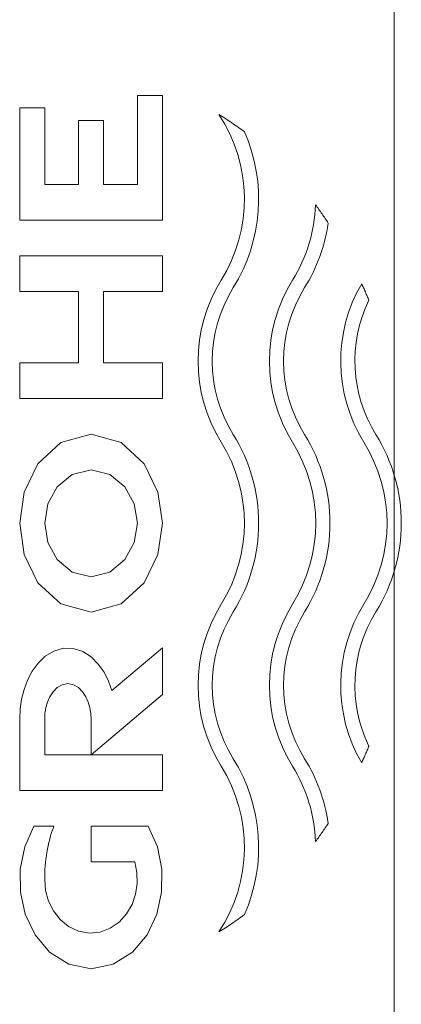
# Model space of a CAD drawing. Extents: x 13 to 405, y 11 to 290.
# Drawn here: x 13 to 28, y 75 to 114 of the extents above; entities that cross this region are included whole.
import ezdxf

# ---------------------------------------------------------------- set-up
doc = ezdxf.new("R2010")
doc.units = 0
doc.header["$LTSCALE"] = 25.4
doc.header["$MEASUREMENT"] = 0
doc.layers.get('0').update_dxf_attribs({"linetype": 'CONTINUOUS'})

msp = doc.modelspace()

# ---------------------------------------------------------------- linework, layer by layer
at = {"color": 7, "linetype": 'CONTINUOUS', "lineweight": 0}
for p, q in [((28, 286), (28, 11)), ((17.714, 107.429), (17.714, 111)), ((17.714, 111), (18.714, 111)), ((18.714, 106), (18.714, 111)), ((13, 106), (13, 110.5)), ((13, 110.5), (14, 110.5)), ((14, 107.429), (14, 110.5)), ((21.047142, 110.194758), (20.98081, 110.235096)), ((21.113198, 110.15397), (21.047142, 110.194758)), ((21.178978, 110.112738), (21.113198, 110.15397)), ((21.244479, 110.071064), (21.178978, 110.112738)), ((15.357, 107.429), (15.357, 110)), ((15.357, 110), (16.357, 110)), ((16.357, 107.429), (16.357, 110)), ((21.309701, 110.028953), (21.244479, 110.071064)), ((21.37464, 109.986409), (21.309701, 110.028953)), ((21.439297, 109.943436), (21.37464, 109.986409)), ((21.50367, 109.900038), (21.439297, 109.943436)), ((21.567757, 109.85622), (21.50367, 109.900038)), ((21.631558, 109.811985), (21.567757, 109.85622)), ((21.69507, 109.767337), (21.631558, 109.811985)), ((21.758294, 109.722281), (21.69507, 109.767337)), ((21.821227, 109.67682), (21.758294, 109.722281)), ((21.883868, 109.630959), (21.821227, 109.67682)), ((21.946218, 109.5847), (21.883868, 109.630959)), ((22.008274, 109.538049), (21.946218, 109.5847)), ((14, 107.429), (15.357, 107.429)), ((16.357, 107.429), (17.714, 107.429)), ((24.885678, 106.570737), (24.85286, 106.615534)), ((24.918343, 106.52583), (24.885678, 106.570737)), ((24.950855, 106.480811), (24.918343, 106.52583)), ((24.983215, 106.435683), (24.950855, 106.480811)), ((25.015423, 106.390446), (24.983215, 106.435683)), ((25.047478, 106.345101), (25.015423, 106.390446)), ((25.079381, 106.299649), (25.047478, 106.345101)), ((25.111132, 106.254091), (25.079381, 106.299649)), ((25.142732, 106.208428), (25.111132, 106.254091)), ((25.17418, 106.16266), (25.142732, 106.208428)), ((25.205476, 106.116788), (25.17418, 106.16266)), ((13, 106), (18.714, 106)), ((25.236621, 106.070813), (25.205476, 106.116788)), ((25.267615, 106.024737), (25.236621, 106.070813)), ((25.298458, 105.978559), (25.267615, 106.024737)), ((25.32915, 105.932281), (25.298458, 105.978559)), ((25.359691, 105.885904), (25.32915, 105.932281)), ((13, 104.571), (18.714, 104.571)), ((13, 103.143), (13, 104.571)), ((18.714, 103.143), (18.714, 104.571)), ((26.717712, 103.414712), (26.698834, 103.455967)), ((26.736495, 103.373415), (26.717712, 103.414712)), ((13, 103.143), (15.357, 103.143)), ((15.357, 100.286), (15.357, 103.143)), ((16.357, 100.286), (16.357, 103.143)), ((16.357, 103.143), (18.714, 103.143)), ((26.755184, 103.332075), (26.736495, 103.373415)), ((26.773779, 103.290692), (26.755184, 103.332075)), ((26.79228, 103.249267), (26.773779, 103.290692)), ((26.810686, 103.207801), (26.79228, 103.249267)), ((26.828999, 103.166293), (26.810686, 103.207801)), ((26.847218, 103.124744), (26.828999, 103.166293)), ((26.865344, 103.083154), (26.847218, 103.124744)), ((26.883376, 103.041523), (26.865344, 103.083154)), ((26.901314, 102.999852), (26.883376, 103.041523)), ((26.919159, 102.958141), (26.901314, 102.999852)), ((26.936911, 102.91639), (26.919159, 102.958141)), ((26.954569, 102.874599), (26.936911, 102.91639)), ((26.972135, 102.83277), (26.954569, 102.874599)), ((26.989607, 102.790901), (26.972135, 102.83277)), ((13, 100.286), (15.357, 100.286)), ((13, 98.8571), (13, 100.286)), ((16.357, 100.286), (18.714, 100.286)), ((18.714, 98.8571), (18.714, 100.286)), ((13, 98.8571), (18.714, 98.8571)), ((14.65121, 97.094859), (13.72942, 96.240701)), ((15.857147, 97.428574), (14.65121, 97.094859)), ((17.062839, 97.095001), (15.857147, 97.428574)), ((17.985002, 96.240523), (17.062839, 97.095001)), ((13.72942, 96.240701), (13.18043, 95.106189)), ((15.857147, 96), (15.100962, 95.814321)), ((16.61362, 95.814173), (15.857147, 96)), ((18.533945, 95.10592), (17.985002, 96.240523)), ((15.100962, 95.814321), (14.498262, 95.31776)), ((17.216195, 95.317558), (16.61362, 95.814173)), ((13.18043, 95.106189), (13, 93.857147)), ((14.498262, 95.31776), (14.125031, 94.630107)), ((17.589488, 94.629437), (17.216195, 95.317558)), ((18.714294, 93.857147), (18.533945, 95.10592)), ((14.125031, 94.630107), (14, 93.857147)), ((17.714294, 93.857147), (17.589488, 94.629437)), ((13, 93.857147), (13.180349, 92.608375)), ((14, 93.857147), (14.124806, 93.084857)), ((17.589262, 93.084182), (17.714294, 93.857147)), ((18.533864, 92.6081), (18.714294, 93.857147)), ((14.124806, 93.084857), (14.498097, 92.396735)), ((17.216031, 92.39653), (17.589262, 93.084182)), ((13.180349, 92.608375), (13.729291, 91.473771)), ((14.498097, 92.396735), (15.10067, 91.900117)), ((16.613332, 91.899967), (17.216031, 92.39653)), ((17.984873, 91.473589), (18.533864, 92.6081)), ((15.10067, 91.900117), (15.857147, 91.714287)), ((15.857147, 91.714287), (16.613332, 91.899967)), ((13.729291, 91.473771), (14.651451, 90.61929)), ((17.063084, 90.619429), (17.984873, 91.473589)), ((14.651451, 90.61929), (15.857147, 90.285713)), ((15.857147, 90.285713), (17.063084, 90.619429)), ((14.748028, 88.844602), (14.364966, 88.732424)), ((15.146965, 88.838767), (14.748028, 88.844602)), ((15.528202, 88.71553), (15.146965, 88.838767)), ((16.694, 87.1496), (18.714, 88.8572)), ((18.714, 86.9866), (18.714, 88.8571)), ((14.02377, 88.523197), (13.735685, 88.245035)), ((14.364966, 88.732424), (14.02377, 88.523197)), ((15.864631, 88.49803), (15.528202, 88.71553)), ((16.147613, 88.213968), (15.864631, 88.49803)), ((13.735685, 88.245035), (13.500946, 87.920959)), ((16.377655, 87.885349), (16.147613, 88.213968)), ((13.500946, 87.920959), (13.315212, 87.565382)), ((16.558509, 87.527213), (16.377655, 87.885349)), ((13.315212, 87.565382), (13.175067, 87.189454)), ((14.499992, 87.267318), (14.336682, 87.100749)), ((14.700966, 87.384999), (14.499992, 87.267318)), ((14.928558, 87.428574), (14.700966, 87.384999)), ((15.157303, 87.38455), (14.928558, 87.428574)), ((15.358326, 87.266361), (15.157303, 87.38455)), ((15.521604, 87.099275), (15.358326, 87.266361)), ((16.694385, 87.148789), (16.558509, 87.527213)), ((13.175067, 87.189454), (13.077193, 86.80026)), ((14.209983, 86.904799), (14.115773, 86.690782)), ((14.336682, 87.100749), (14.209983, 86.904799)), ((15.64824, 86.902748), (15.521604, 87.099275)), ((15.742154, 86.688585), (15.64824, 86.902748)), ((15.857, 84.5714), (18.714, 86.9866)), ((13.077193, 86.80026), (13.019286, 86.403052)), ((14.050817, 86.466117), (14.012681, 86.235287)), ((14.115773, 86.690782), (14.050817, 86.466117)), ((15.80692, 86.463464), (15.742154, 86.688585)), ((15.844717, 86.232956), (15.80692, 86.463464)), ((13.019286, 86.403052), (13.000001, 86.002151)), ((14.012681, 86.235287), (14, 86)), ((15.857147, 86), (15.844717, 86.232956)), ((13, 83.1429), (13, 86)), ((14, 84.5714), (14, 86)), ((15.857, 84.5714), (15.857, 86)), ((26.940584, 84.806574), (26.958533, 84.849108)), ((26.958533, 84.849108), (26.976391, 84.891698)), ((26.976391, 84.891698), (26.994161, 84.934345)), ((14, 84.5714), (18.714, 84.5714)), ((18.714, 83.1429), (18.714, 84.5714)), ((26.775032, 84.426398), (26.793782, 84.468401)), ((26.793782, 84.468401), (26.812444, 84.510465)), ((26.812444, 84.510465), (26.831017, 84.552589)), ((26.831017, 84.552589), (26.849501, 84.594773)), ((26.849501, 84.594773), (26.867896, 84.637016)), ((26.867896, 84.637016), (26.886202, 84.679318)), ((26.886202, 84.679318), (26.904419, 84.721679)), ((26.904419, 84.721679), (26.922546, 84.764098)), ((26.922546, 84.764098), (26.940584, 84.806574)), ((26.699145, 84.259002), (26.718249, 84.300757)), ((26.718249, 84.300757), (26.737265, 84.342576)), ((26.737265, 84.342576), (26.756193, 84.384456)), ((26.756193, 84.384456), (26.775032, 84.426398)), ((13, 83.1429), (18.714, 83.1429)), ((13.570962, 81.713501), (13.199087, 80.881245)), ((13.571, 81.7143), (14.371, 81.7143)), ((14.371085, 81.713398), (14.323465, 81.585436)), ((15.857, 80.2857), (15.857, 81.7143)), ((15.857, 81.7143), (18.143, 81.7143)), ((18.51501, 80.881872), (18.142515, 81.714864)), ((25.236174, 81.642815), (25.267136, 81.68884)), ((25.267136, 81.68884), (25.29795, 81.734969)), ((25.29795, 81.734969), (25.328614, 81.781199)), ((25.328614, 81.781199), (25.35913, 81.827532)), ((14.239403, 81.32543), (14.202723, 81.193974)), ((14.279621, 81.456041), (14.239403, 81.32543)), ((14.323465, 81.585436), (14.279621, 81.456041)), ((24.983094, 81.278438), (25.015253, 81.323605)), ((25.015253, 81.323605), (25.047261, 81.368882)), ((25.047261, 81.368882), (25.079121, 81.414269)), ((25.079121, 81.414269), (25.11083, 81.459764)), ((25.11083, 81.459764), (25.14239, 81.505367)), ((25.14239, 81.505367), (25.173801, 81.551078)), ((25.173801, 81.551078), (25.205062, 81.596894)), ((25.205062, 81.596894), (25.236174, 81.642815)), ((14.139037, 80.927282), (14.11207, 80.793299)), ((14.169146, 81.060593), (14.139037, 80.927282)), ((14.202723, 81.193974), (14.169146, 81.060593)), ((24.852962, 81.098897), (24.88572, 81.143611)), ((24.88572, 81.143611), (24.918328, 81.18844)), ((24.918328, 81.18844), (24.950786, 81.233383)), ((24.950786, 81.233383), (24.983094, 81.278438)), ((13.199087, 80.881245), (13.019389, 79.986791)), ((14.06723, 80.52367), (14.049217, 80.388183)), ((14.08816, 80.658734), (14.06723, 80.52367)), ((14.11207, 80.793299), (14.08816, 80.658734)), ((18.694806, 79.987854), (18.51501, 80.881872)), ((14.021734, 80.116216), (14.012185, 79.979865)), ((14.034066, 80.252343), (14.021734, 80.116216)), ((14.049217, 80.388183), (14.034066, 80.252343)), ((15.857, 80.2857), (17.608, 80.2857)), ((17.697588, 79.858206), (17.607846, 80.286483)), ((13.019389, 79.986791), (13.027727, 79.075076)), ((14.005391, 79.843351), (14.001315, 79.705794)), ((14.012185, 79.979865), (14.005391, 79.843351)), ((17.709677, 79.420408), (17.697588, 79.858206)), ((18.686674, 79.07603), (18.694806, 79.987854)), ((14, 79.571426), (14.038819, 79.135591)), ((14.001315, 79.705794), (14.000001, 79.568768)), ((17.643963, 78.987298), (17.709677, 79.420408)), ((13.027727, 79.075076), (13.224207, 78.184596)), ((14.038819, 79.135591), (14.155224, 78.713809)), ((17.500558, 78.573373), (17.643963, 78.987298)), ((18.490258, 78.185103), (18.686674, 79.07603)), ((14.155224, 78.713809), (14.348893, 78.321137)), ((17.280472, 78.194946), (17.500558, 78.573373)), ((13.224207, 78.184596), (13.613392, 77.360362)), ((14.348893, 78.321137), (14.618056, 77.975264)), ((16.986769, 77.870557), (17.280472, 78.194946)), ((18.101207, 77.360845), (18.490258, 78.185103)), ((21.943531, 78.127582), (22.005472, 78.174119)), ((14.618056, 77.975264), (14.956963, 77.697131)), ((16.62734, 77.621538), (16.986769, 77.870557)), ((21.373287, 77.726987), (21.437767, 77.769828)), ((21.437767, 77.769828), (21.50197, 77.813096)), ((21.50197, 77.813096), (21.565896, 77.856787)), ((21.565896, 77.856787), (21.629541, 77.900896)), ((21.629541, 77.900896), (21.692906, 77.94542)), ((21.692906, 77.94542), (21.755989, 77.990354)), ((21.755989, 77.990354), (21.818788, 78.035695)), ((21.818788, 78.035695), (21.881302, 78.081439)), ((21.881302, 78.081439), (21.943531, 78.127582)), ((13.613392, 77.360362), (14.199088, 76.662897)), ((14.956963, 77.697131), (15.352676, 77.509146)), ((15.352676, 77.509146), (15.782841, 77.43029)), ((15.782841, 77.43029), (16.217568, 77.469315)), ((16.217568, 77.469315), (16.62734, 77.621538)), ((17.515638, 76.663282), (18.101207, 77.360845)), ((20.980695, 77.479123), (21.046798, 77.51932)), ((21.046798, 77.51932), (21.112635, 77.559968)), ((21.112635, 77.559968), (21.178205, 77.601062)), ((21.178205, 77.601062), (21.243504, 77.6426)), ((21.243504, 77.6426), (21.308532, 77.684576)), ((21.308532, 77.684576), (21.373287, 77.726987)), ((14.199088, 76.662897), (14.968027, 76.177332)), ((16.74713, 76.177685), (17.515638, 76.663282)), ((14.968027, 76.177332), (15.857147, 76)), ((15.857147, 76), (16.74713, 76.177685))]:
    msp.add_line(p, q, dxfattribs=at)
for centre, radius, start, end in [((15.857147, 106.846939), 6.142857, 328.085398, 33.470725), ((15.857147, 106.846939), 6.714286, 328.085398, 23.626216), ((18.714294, 106.846939), 6.142857, 328.085398, 357.841936), ((18.714294, 106.846939), 6.714286, 328.085398, 351.77328), ((26.285706, 100.352043), 6.142857, 148.085552, 211.914748), ((29.142853, 100.352043), 6.142857, 148.085552, 211.914748), ((32, 100.352043), 6.142857, 149.651497, 211.914748), ((26.285706, 100.352043), 5.571429, 148.085552, 211.914762), ((29.142853, 100.352043), 5.571429, 148.085552, 211.914762), ((32, 100.352043), 5.571429, 154.052998, 211.914762), ((15.857147, 93.857147), 6.142857, 328.085398, 31.914602), ((15.857147, 93.857147), 6.714286, 328.085398, 31.914608), ((18.714294, 93.857147), 6.142857, 328.085398, 31.914602), ((18.714294, 93.857147), 6.714286, 328.085398, 31.914608), ((21.571442, 93.857147), 6.142857, 328.085398, 31.914602), ((21.571442, 93.857147), 6.714286, 328.085398, 31.914608), ((26.285706, 87.362244), 6.142857, 148.085552, 211.914748), ((29.142853, 87.362244), 6.142857, 148.085552, 211.914748), ((32, 87.362244), 6.142857, 148.085552, 210.348749), ((26.285706, 87.362244), 5.571429, 148.085552, 211.914748), ((29.142853, 87.362244), 5.571429, 148.085552, 211.914748), ((32, 87.362244), 5.571429, 148.085552, 205.945882), ((15.857147, 80.867355), 6.142857, 326.529275, 31.914602), ((15.857147, 80.867355), 6.714286, 336.373801, 31.914602), ((18.714294, 80.867355), 6.142857, 2.158052, 31.914602), ((18.714294, 80.867355), 6.714286, 8.226605, 31.914602)]:
    msp.add_arc(centre, radius, start, end, dxfattribs=at)

doc.saveas('drawing.dxf')
